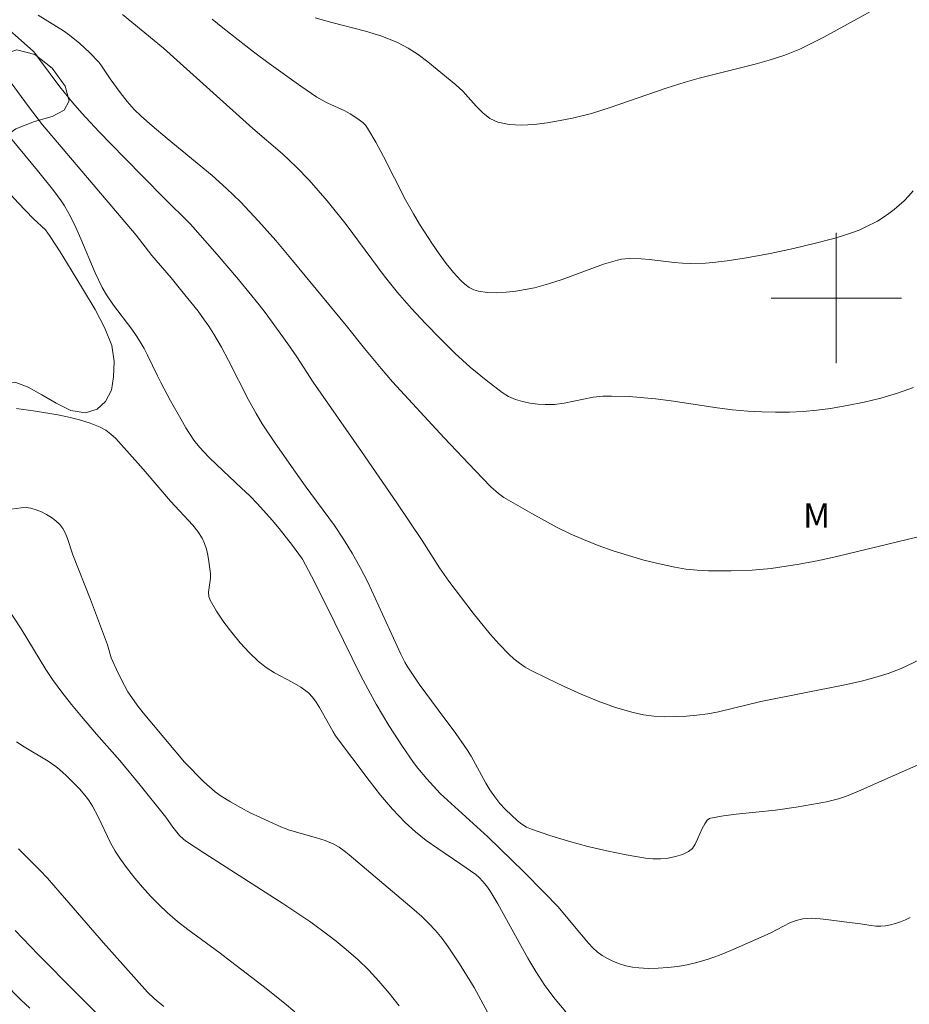
# Model space of a CAD drawing. Units: metres. Extents: x 278776 to 279292, y 1669344 to 1669913.
# Drawn here: x 278950 to 279004, y 1669557 to 1669617 of the extents above; entities that cross this region are included whole.
import ezdxf

# ---------------------------------------------------------------- set-up
doc = ezdxf.new("R2010")
doc.units = ezdxf.units.M
doc.header["$MEASUREMENT"] = 0
for name, color, linetype, lineweight, true_color in [('Curvas_Intermediarias', 7, 'Continuous', 9, 0x783c14), ('Curvas_Mestras', 7, 'Continuous', 20, 0x783c14), ('Topon_Vegetacao', 7, 'Continuous', 9, 0x00ff33), ('Vegetacao', 7, 'Orla8', 9, 0x00ff33)]:
    doc.layers.add(name, color=color, linetype=linetype, lineweight=lineweight, true_color=true_color)
doc.layers.add('Malha_Coordenadas', color=7, linetype='Continuous', lineweight=15)
doc.styles.add('Arial', font='arial.ttf', dxfattribs={"height": 1.5})
doc.styles.get("Standard").update_dxf_attribs({"font": 'arial.ttf'})
doc.linetypes.add('Orla8', pattern='A,6,-0.5,["V",Standard,S=1,R=0,X=-0.5,Y=-1],-0.5,6,-0.5,["V",Standard,S=1,R=0,X=-0.5,Y=-1],-0.5', length=14)

msp = doc.modelspace()

# ---------------------------------------------------------------- linework, layer by layer
at = {"layer": 'Curvas_Intermediarias', "flags": 128}
for points, elevation in [([(279005.569, 1669578.026), (279003.981, 1669577.278), (279003.186, 1669576.964), (279002.367, 1669576.707), (279001.538, 1669576.493), (279000.517, 1669576.262), (278995.379, 1669575.235), (278992.769, 1669574.608), (278992.114, 1669574.484), (278991.455, 1669574.401), (278990.802, 1669574.351), (278990.139, 1669574.318), (278989.475, 1669574.312), (278988.814, 1669574.344), (278988.164, 1669574.423), (278987.53, 1669574.559), (278986.459, 1669574.882), (278985.395, 1669575.262), (278984.342, 1669575.69), (278983.302, 1669576.155), (278982.277, 1669576.645), (278981.271, 1669577.151), (278980.906, 1669577.359), (278980.557, 1669577.6), (278980.223, 1669577.867), (278979.904, 1669578.153), (278979.308, 1669578.761), (278978.762, 1669579.376), (278977.718, 1669580.655), (278976.225, 1669582.636), (278975.665, 1669583.449), (278974.599, 1669585.116), (278973.033, 1669587.432), (278970.865, 1669590.591), (278967.904, 1669594.842), (278966.896, 1669596.39), (278966.347, 1669597.185), (278965.661, 1669598.16), (278964.955, 1669599.119), (278964.588, 1669599.589), (278963.318, 1669601.144), (278962.019, 1669602.676), (278960.379, 1669604.53), (278958.722, 1669606.18), (278956.342, 1669608.599), (278954.767, 1669610.221), (278953.708, 1669611.351), (278953.161, 1669611.987), (278952.371, 1669612.965), (278951.123, 1669614.646), (278950.87, 1669614.979), (278950.721, 1669615.148), (278948.349, 1669617.228)], 69), ([(278951.045, 1669617.368), (278952.596, 1669616.404), (278952.965, 1669616.139), (278953.594, 1669615.62), (278954.192, 1669615.063), (278954.759, 1669614.478), (278954.889, 1669614.321), (278955.446, 1669613.457), (278956.066, 1669612.607), (278956.497, 1669612.056), (278956.928, 1669611.573), (278957.358, 1669611.159), (278958.031, 1669610.564), (278958.94, 1669609.791), (278961.708, 1669607.514), (278962.599, 1669606.724), (278963.453, 1669605.896), (278964.548, 1669604.729), (278965.608, 1669603.526), (278966.644, 1669602.299), (278969.94, 1669598.308), (278971.048, 1669596.911), (278972.07, 1669595.678), (278972.765, 1669594.868), (278975.936, 1669591.42), (278977.838, 1669589.412), (278978.8, 1669588.421), (278979.269, 1669588.004), (278979.611, 1669587.763), (278981.326, 1669586.771), (278982.883, 1669585.919), (278983.677, 1669585.529), (278984.485, 1669585.176), (278985.395, 1669584.823), (278986.319, 1669584.494), (278987.254, 1669584.193), (278988.198, 1669583.922), (278989.147, 1669583.684), (278990.099, 1669583.48), (278990.779, 1669583.372), (278991.467, 1669583.303), (278992.162, 1669583.267), (278993.555, 1669583.262), (278994.831, 1669583.303), (278995.996, 1669583.413), (278997.733, 1669583.672), (278998.93, 1669583.902), (279000.12, 1669584.172), (279004.943, 1669585.333)], 68), ([(278956.207, 1669617.409), (278958.721, 1669615.326), (278964.2, 1669610.412), (278966.016, 1669608.846), (278966.461, 1669608.445), (278966.893, 1669608.031), (278967.664, 1669607.228), (278968.761, 1669605.967), (278969.921, 1669604.51), (278972.27, 1669601.368), (278973.082, 1669600.349), (278973.935, 1669599.366), (278974.8, 1669598.438), (278975.69, 1669597.521), (278976.605, 1669596.627), (278977.545, 1669595.768), (278978.511, 1669594.955), (278979.504, 1669594.199), (278979.888, 1669593.965), (278980.31, 1669593.782), (278980.757, 1669593.646), (278981.218, 1669593.549), (278981.682, 1669593.489), (278982.136, 1669593.459), (278982.72, 1669593.478), (278983.306, 1669593.56), (278985.077, 1669593.911), (278985.669, 1669593.974), (278986.208, 1669593.99), (278987.291, 1669593.961), (278988.914, 1669593.821), (278989.86, 1669593.704), (278992.691, 1669593.257), (278993.636, 1669593.134), (278994.583, 1669593.054), (278995.426, 1669593.016), (278996.273, 1669592.997), (278997.121, 1669593.003), (278997.968, 1669593.04), (278998.808, 1669593.113), (278999.64, 1669593.228), (279000.671, 1669593.41), (279001.708, 1669593.62), (279002.739, 1669593.867), (279003.754, 1669594.158), (279004.74, 1669594.503)], 67), ([(279004.72, 1669606.582), (279004.453, 1669606.272), (279004.167, 1669605.977), (279003.561, 1669605.437), (279003.231, 1669605.185), (279002.885, 1669604.949), (279002.526, 1669604.729), (279001.779, 1669604.342), (279001.397, 1669604.176), (279000.863, 1669603.975), (279000.32, 1669603.796), (278999.768, 1669603.635), (278998.653, 1669603.348), (278997.377, 1669603.045), (278995.934, 1669602.733), (278994.484, 1669602.46), (278993.314, 1669602.275), (278992.422, 1669602.173), (278991.974, 1669602.139), (278991.08, 1669602.117), (278990.57, 1669602.139), (278990.061, 1669602.186), (278988.534, 1669602.369), (278988.024, 1669602.406), (278987.295, 1669602.426), (278986.813, 1669602.384), (278986.579, 1669602.334), (278985.724, 1669602.074), (278983.189, 1669601.148), (278982.339, 1669600.867), (278981.478, 1669600.638), (278980.913, 1669600.522), (278980.332, 1669600.426), (278979.745, 1669600.36), (278979.163, 1669600.331), (278978.594, 1669600.348), (278978.048, 1669600.417), (278977.757, 1669600.507), (278977.479, 1669600.656), (278977.213, 1669600.851), (278976.963, 1669601.077), (278976.518, 1669601.563), (278976.067, 1669602.125), (278975.635, 1669602.708), (278975.221, 1669603.307), (278974.436, 1669604.538), (278974.061, 1669605.161), (278973.572, 1669606.027), (278972.217, 1669608.697), (278971.748, 1669609.571), (278971.246, 1669610.419), (278971.11, 1669610.601), (278970.948, 1669610.764), (278970.577, 1669611.049), (278970.182, 1669611.298), (278969.849, 1669611.484), (278968.803, 1669611.967), (278968.461, 1669612.14), (278968.135, 1669612.338), (278967.152, 1669613.012), (278965.21, 1669614.404), (278964.252, 1669615.119), (278962.361, 1669616.579), (278961.701, 1669617.117)], 66), ([(278947.079, 1669612.543), (278951.004, 1669607.83), (278952.002, 1669606.578), (278952.446, 1669605.971), (278952.653, 1669605.659), (278953.027, 1669605.011), (278953.353, 1669604.334), (278953.656, 1669603.644), (278954.529, 1669601.553), (278954.96, 1669600.643), (278955.223, 1669600.207), (278955.653, 1669599.574), (278956.774, 1669598.085), (278957.044, 1669597.707), (278957.297, 1669597.319), (278957.53, 1669596.913), (278957.744, 1669596.497), (278958.351, 1669595.226), (278958.565, 1669594.809), (278959.164, 1669593.693), (278959.778, 1669592.584), (278960.098, 1669592.039), (278960.587, 1669591.277), (278960.933, 1669590.849), (278961.501, 1669590.246), (278961.995, 1669589.761), (278963.52, 1669588.344), (278964.018, 1669587.863), (278964.499, 1669587.367), (278965.385, 1669586.377), (278965.814, 1669585.869), (278966.638, 1669584.826), (278967.029, 1669584.292), (278967.245, 1669583.969), (278967.444, 1669583.635), (278967.81, 1669582.943), (278968.704, 1669581.163), (278970.296, 1669577.901), (278970.841, 1669576.822), (278971.405, 1669575.753), (278971.776, 1669575.085), (278972.557, 1669573.769), (278973.382, 1669572.481), (278974.06, 1669571.498), (278974.323, 1669571.156), (278974.878, 1669570.493), (278975.708, 1669569.598), (278978.629, 1669566.939), (278980.838, 1669564.785), (278982.086, 1669563.531), (278982.937, 1669562.638), (278983.828, 1669561.558), (278984.799, 1669560.415), (278985.056, 1669560.134), (278985.33, 1669559.879), (278985.627, 1669559.662), (278985.967, 1669559.467), (278986.329, 1669559.293), (278986.708, 1669559.146), (278987.096, 1669559.028), (278987.489, 1669558.943), (278987.879, 1669558.894), (278988.468, 1669558.868), (278989.065, 1669558.876), (278989.667, 1669558.917), (278990.267, 1669558.989), (278990.859, 1669559.092), (278991.439, 1669559.224), (278992.145, 1669559.433), (278992.841, 1669559.685), (278993.529, 1669559.968), (278995.58, 1669560.862), (278995.975, 1669561.045), (278996.752, 1669561.463), (278997.142, 1669561.655), (278997.539, 1669561.809), (278997.946, 1669561.903), (278998.472, 1669561.939), (278999.008, 1669561.916), (278999.55, 1669561.855), (279000.641, 1669561.693), (279001.492, 1669561.596), (279002.113, 1669561.501), (279002.422, 1669561.465), (279002.727, 1669561.452), (279003.028, 1669561.474), (279003.334, 1669561.531), (279003.641, 1669561.611), (279003.946, 1669561.714), (279004.242, 1669561.84), (279004.526, 1669561.987)], 71), ([(278949.699, 1669593.22), (278950.877, 1669593.054), (278952.235, 1669592.825), (278952.914, 1669592.69), (278953.581, 1669592.528), (278954.229, 1669592.329), (278954.849, 1669592.083), (278955.186, 1669591.893), (278955.498, 1669591.652), (278955.791, 1669591.374), (278957.478, 1669589.508), (278959.152, 1669587.53), (278960.524, 1669586.068), (278960.829, 1669585.683), (278961.088, 1669585.275), (278961.242, 1669584.942), (278961.356, 1669584.586), (278961.44, 1669584.214), (278961.502, 1669583.835), (278961.599, 1669583.078), (278961.605, 1669582.804), (278961.493, 1669581.958), (278961.504, 1669581.694), (278961.584, 1669581.453), (278961.979, 1669580.784), (278962.424, 1669580.122), (278962.912, 1669579.475), (278963.433, 1669578.849), (278963.981, 1669578.253), (278964.547, 1669577.693), (278965.014, 1669577.322), (278965.532, 1669577.007), (278966.621, 1669576.438), (278967.143, 1669576.131), (278967.617, 1669575.773), (278967.873, 1669575.508), (278968.095, 1669575.207), (278968.294, 1669574.882), (278968.929, 1669573.758), (278969.124, 1669573.382), (278969.275, 1669573.146), (278971.336, 1669570.401), (278972.041, 1669569.502), (278972.776, 1669568.633), (278973.551, 1669567.809), (278974.177, 1669567.24), (278974.846, 1669566.717), (278975.545, 1669566.224), (278976.97, 1669565.269), (278977.882, 1669564.621), (278978.082, 1669564.452), (278978.321, 1669564.197), (278978.549, 1669563.93), (278978.748, 1669563.644), (278979.227, 1669562.823), (278981.069, 1669559.491), (278981.559, 1669558.677), (278982.128, 1669557.815), (278982.746, 1669556.985), (278983.413, 1669556.203)], 72), ([(278978.6, 1669556.176), (278977.781, 1669557.695), (278976.888, 1669559.138), (278976.189, 1669560.194), (278975.815, 1669560.701), (278975.418, 1669561.187), (278975.005, 1669561.629), (278974.567, 1669562.048), (278974.11, 1669562.452), (278970.117, 1669565.838), (278969.815, 1669566.081), (278969.5, 1669566.301), (278969.168, 1669566.488), (278968.65, 1669566.707), (278968.111, 1669566.884), (278966.459, 1669567.356), (278965.926, 1669567.556), (278964.67, 1669568.118), (278964.05, 1669568.421), (278963.439, 1669568.741), (278962.843, 1669569.081), (278962.263, 1669569.443), (278961.893, 1669569.709), (278961.54, 1669570.002), (278961.201, 1669570.314), (278960.006, 1669571.531), (278957.47, 1669574.552), (278957.112, 1669575.012), (278956.774, 1669575.485), (278956.544, 1669575.844), (278956.332, 1669576.216), (278955.945, 1669576.983), (278955.521, 1669577.916), (278955.282, 1669578.723), (278954.237, 1669581.494), (278953.163, 1669584.254), (278952.829, 1669585.239), (278952.703, 1669585.556), (278952.55, 1669585.85), (278952.359, 1669586.109), (278952.123, 1669586.337), (278951.85, 1669586.545), (278951.55, 1669586.728), (278951.233, 1669586.885), (278950.91, 1669587.011), (278950.59, 1669587.105), (278950.299, 1669587.144), (278949.998, 1669587.134), (278949.067, 1669587)], 73), ([(278948.528, 1669581.916), (278949.985, 1669579.702), (278951.515, 1669577.207), (278951.918, 1669576.598), (278952.483, 1669575.817), (278953.081, 1669575.06), (278953.694, 1669574.315), (278954.623, 1669573.229), (278956.039, 1669571.617), (278957.302, 1669570.108), (278958.869, 1669568.153), (278959.302, 1669567.525), (278959.716, 1669567.028), (278959.952, 1669566.799), (278960.082, 1669566.7), (278961.262, 1669565.915), (278966.053, 1669562.856), (278967.763, 1669561.699), (278968.805, 1669560.934), (278969.315, 1669560.537), (278969.816, 1669560.131), (278970.651, 1669559.407), (278971.312, 1669558.759), (278971.941, 1669558.079), (278972.562, 1669557.353), (278973.174, 1669556.574)], 74), ([(278949.821, 1669566.194), (278951.133, 1669564.897), (278951.613, 1669564.394), (278952.376, 1669563.498), (278955.044, 1669560.436), (278957.738, 1669557.399), (278958.153, 1669557.011), (278958.742, 1669556.534)], 76), ([(278955.204, 1669555.529), (278953.367, 1669557.358), (278951.036, 1669559.721), (278949.618, 1669561.19)], 77), ([(278947.93, 1669559.007), (278949.977, 1669556.944), (278950.52, 1669556.432)], 78)]:
    msp.add_lwpolyline(points, dxfattribs=dict(at, elevation=elevation))
at = {"layer": 'Curvas_Mestras', "flags": 128}
for points, elevation in [([(279003.372, 1669618.279), (278999.231, 1669616.013), (278998.258, 1669615.516), (278997.765, 1669615.282), (278996.838, 1669614.904), (278995.884, 1669614.597), (278995.027, 1669614.36), (278991.579, 1669613.485), (278990.723, 1669613.245), (278989.569, 1669612.88), (278986.13, 1669611.688), (278984.976, 1669611.336), (278983.81, 1669611.046), (278983.051, 1669610.891), (278982.266, 1669610.753), (278981.475, 1669610.654), (278980.694, 1669610.614), (278979.941, 1669610.653), (278979.232, 1669610.791), (278978.749, 1669611.013), (278978.311, 1669611.357), (278977.9, 1669611.781), (278977.093, 1669612.69), (278976.662, 1669613.088), (278974.937, 1669614.498), (278974.344, 1669614.94), (278973.73, 1669615.339), (278973.087, 1669615.679), (278972.118, 1669616.068), (278971.113, 1669616.382), (278969.055, 1669616.915), (278968.031, 1669617.197)], 65), ([(278948.932, 1669613.826), (278950.435, 1669611.748), (278951.298, 1669610.635), (278957.042, 1669603.861), (278958.015, 1669602.607), (278959.198, 1669601.233), (278959.777, 1669600.535), (278960.843, 1669599.19), (278961.186, 1669598.733), (278961.514, 1669598.266), (278961.821, 1669597.787), (278962.279, 1669596.991), (278962.707, 1669596.176), (278963.956, 1669593.709), (278964.406, 1669592.907), (278964.782, 1669592.291), (278965.581, 1669591.087), (278966.821, 1669589.309), (278967.407, 1669588.485), (278969.206, 1669586.039), (278969.775, 1669585.206), (278970.308, 1669584.351), (278970.797, 1669583.468), (278971.251, 1669582.563), (278973.292, 1669578.138), (278973.534, 1669577.653), (278973.67, 1669577.42), (278973.91, 1669577.046), (278974.419, 1669576.314), (278975.566, 1669574.742), (278976.655, 1669573.281), (278977.349, 1669572.286), (278977.597, 1669571.885), (278978.508, 1669570.229), (278978.752, 1669569.827), (278979.042, 1669569.397), (278979.359, 1669568.985), (278979.711, 1669568.608), (278980.448, 1669567.915), (278980.713, 1669567.709), (278980.994, 1669567.535), (278981.292, 1669567.403), (278982.426, 1669567.026), (278983.58, 1669566.675), (278984.75, 1669566.355), (278985.929, 1669566.072), (278987.11, 1669565.831), (278988.286, 1669565.639), (278988.737, 1669565.597), (278989.207, 1669565.597), (278989.679, 1669565.638), (278990.137, 1669565.724), (278990.564, 1669565.855), (278990.943, 1669566.034), (278991.17, 1669566.225), (278991.348, 1669566.487), (278991.495, 1669566.794), (278991.768, 1669567.447), (278991.93, 1669567.743), (278992.083, 1669567.959), (278992.212, 1669568.066), (278992.289, 1669568.093), (278993.071, 1669568.22), (278993.864, 1669568.323), (278996.268, 1669568.583), (278997.536, 1669568.757), (278998.943, 1669568.996), (278999.408, 1669569.091), (279000.126, 1669569.265), (279000.631, 1669569.432), (279001.371, 1669569.733), (279005.439, 1669571.543)], 70), ([(278966.776, 1669556.2), (278966.139, 1669556.741), (278964.833, 1669557.785), (278962.845, 1669559.317), (278962.195, 1669559.806), (278960.216, 1669561.243), (278959.578, 1669561.745), (278958.967, 1669562.276), (278958.441, 1669562.779), (278957.93, 1669563.302), (278957.436, 1669563.843), (278956.962, 1669564.401), (278956.509, 1669564.974), (278956.079, 1669565.559), (278955.762, 1669566.053), (278955.479, 1669566.569), (278954.708, 1669568.172), (278954.372, 1669568.814), (278954.158, 1669569.152), (278954.002, 1669569.367), (278953.573, 1669569.876), (278952.75, 1669570.708), (278952.335, 1669571.08), (278952.116, 1669571.25), (278951.647, 1669571.572), (278950.184, 1669572.469), (278949.703, 1669572.775)], 75)]:
    msp.add_lwpolyline(points, dxfattribs=dict(at, elevation=elevation))
at = {"layer": 'Malha_Coordenadas', "flags": 128}
for points in [[(279000, 1669604), (279000, 1669596)], [(279004, 1669600), (278996, 1669600)]]:
    msp.add_lwpolyline(points, dxfattribs=at)
at = {"layer": 'Vegetacao', "flags": 128}
msp.add_lwpolyline([(278880.557, 1669543.187), (278880.794, 1669542.518), (278881.013, 1669541.911), (278881.199, 1669541.208), (278881.417, 1669540.711), (278881.767, 1669540.073), (278882.069, 1669539.648), (278882.34, 1669539.154), (278882.55, 1669538.538), (278882.711, 1669537.884), (278882.819, 1669537.264), (278882.933, 1669536.551), (278883.069, 1669535.811), (278883.163, 1669534.979), (278883.354, 1669534.448), (278883.735, 1669533.731), (278884.361, 1669532.772), (278884.959, 1669531.724), (278885.444, 1669530.654), (278885.856, 1669529.728), (278886.262, 1669528.857), (278886.686, 1669528.152), (278887.162, 1669527.543), (278887.61, 1669527.072), (278887.967, 1669526.831), (278888.522, 1669526.518), (278889.087, 1669526.121), (278889.738, 1669525.706), (278890.449, 1669525.178), (278891.259, 1669524.645), (278892.21, 1669524.229), (278893.248, 1669524.096), (278894.438, 1669524.197), (278895.713, 1669524.253), (278897.041, 1669523.974), (278898.334, 1669523.394), (278899.497, 1669522.727), (278900.47, 1669522.461), (278901.158, 1669522.781), (278901.603, 1669523.574), (278901.948, 1669524.679), (278902.355, 1669525.796), (278902.823, 1669526.847), (278903.45, 1669527.766), (278904.227, 1669528.52), (278905.177, 1669529.035), (278906.28, 1669529.425), (278907.207, 1669529.688), (278907.779, 1669529.786), (278908.723, 1669529.813), (278910.047, 1669529.813), (278911.411, 1669529.768), (278912.74, 1669529.489), (278913.967, 1669528.979), (278915.087, 1669528.324), (278916.07, 1669527.767), (278916.903, 1669527.608), (278917.527, 1669528.023), (278917.885, 1669528.895), (278918.041, 1669529.953), (278918.374, 1669530.898), (278919.07, 1669531.504), (278920.004, 1669531.657), (278920.893, 1669531.357), (278921.587, 1669530.626), (278922.09, 1669529.544), (278922.446, 1669528.061), (278922.595, 1669526.439), (278922.732, 1669524.952), (278923.214, 1669523.59), (278924.178, 1669522.409), (278925.519, 1669521.531), (278926.717, 1669521.331), (278927.482, 1669521.765), (278927.603, 1669522.516), (278926.971, 1669523.45), (278925.862, 1669524.498), (278925.111, 1669525.561), (278925.091, 1669526.627), (278925.693, 1669527.577), (278926.695, 1669528.39), (278927.198, 1669528.783), (278928.062, 1669529.273), (278929.128, 1669529.639), (278930.265, 1669529.878), (278931.31, 1669529.982), (278932.099, 1669530.118), (278932.621, 1669530.265), (278933.157, 1669530.821), (278933.325, 1669531.329), (278933.359, 1669531.901), (278933.223, 1669532.752), (278933.115, 1669533.897), (278933.15, 1669535.185), (278933.225, 1669536.47), (278933.291, 1669537.685), (278933.366, 1669538.755), (278933.43, 1669539.782), (278933.669, 1669541.083), (278933.556, 1669541.995), (278933.546, 1669542.948), (278933.597, 1669543.938), (278933.611, 1669544.94), (278933.641, 1669545.81), (278933.769, 1669546.462), (278934.232, 1669547.236), (278934.706, 1669547.755), (278935.236, 1669548.329), (278935.784, 1669548.873), (278936.321, 1669549.25), (278936.898, 1669549.545), (278937.516, 1669549.764), (278938.197, 1669549.792), (278938.921, 1669549.605), (278939.662, 1669549.243), (278940.459, 1669548.906), (278941.302, 1669548.628), (278941.622, 1669549.011), (278942.049, 1669549.594), (278942.536, 1669550.205), (278943.057, 1669550.616), (278943.668, 1669550.89), (278944.333, 1669550.976), (278945.305, 1669550.741), (278945.697, 1669550.43), (278946.128, 1669550.073), (278946.929, 1669549.53), (278947.623, 1669549.214), (278948.193, 1669549.088), (278948.824, 1669549.023), (278949.353, 1669549.17), (278949.632, 1669549.661), (278949.947, 1669550.544), (278950.074, 1669551.135), (278950.102, 1669551.774), (278949.97, 1669552.456), (278949.675, 1669553.241), (278949.409, 1669554.005), (278949.27, 1669554.644), (278949.187, 1669555.313), (278948.998, 1669556.075), (278948.653, 1669557.124), (278948.32, 1669558.222), (278947.971, 1669559.367), (278947.582, 1669560.576), (278947.122, 1669561.714), (278946.757, 1669562.594), (278946.512, 1669563.25), (278946.209, 1669564.002), (278945.741, 1669564.903), (278945.201, 1669566.04), (278944.734, 1669567.338), (278944.308, 1669568.602), (278943.794, 1669569.927), (278943.188, 1669571.362), (278942.618, 1669572.835), (278942.235, 1669574.216), (278941.895, 1669575.566), (278941.617, 1669576.819), (278941.438, 1669577.986), (278941.356, 1669579.169), (278941.459, 1669580.309), (278941.696, 1669581.393), (278942.016, 1669582.405), (278942.215, 1669583.5), (278942.29, 1669584.724), (278942.337, 1669585.963), (278942.542, 1669587.175), (278942.979, 1669588.41), (278943.701, 1669589.701), (278944.534, 1669590.919), (278945.423, 1669592.046), (278946.097, 1669592.938), (278946.515, 1669593.554), (278946.875, 1669593.881), (278947.56, 1669594.312), (278948.243, 1669594.578), (278948.993, 1669594.783), (278949.665, 1669594.826), (278950.424, 1669594.535), (278951.252, 1669594.071), (278952.13, 1669593.551), (278953.042, 1669593.103), (278953.94, 1669592.959), (278954.647, 1669593.182), (278955.162, 1669593.652), (278955.527, 1669594.356), (278955.662, 1669595.159), (278955.704, 1669596.104), (278955.557, 1669597.082), (278955.132, 1669598.152), (278954.526, 1669599.301), (278953.815, 1669600.475), (278953.051, 1669601.726), (278952.39, 1669602.844), (278951.777, 1669603.774), (278951.475, 1669604.184), (278950.732, 1669604.89), (278949.802, 1669605.843), (278948.938, 1669606.799), (278948.426, 1669607.813), (278948.328, 1669608.859), (278948.776, 1669609.747), (278949.67, 1669610.377), (278950.819, 1669610.828), (278951.897, 1669611.133), (278952.638, 1669611.526), (278952.945, 1669612.104), (278952.684, 1669612.998), (278951.899, 1669614.115), (278950.837, 1669614.953), (278949.719, 1669615.224), (278948.801, 1669614.925), (278948.192, 1669614.229), (278947.871, 1669613.351), (278947.597, 1669612.501), (278947.105, 1669611.756), (278946.325, 1669611.217), (278945.209, 1669611.072), (278943.806, 1669611.224), (278942.323, 1669611.592), (278940.937, 1669612.134), (278939.737, 1669612.838), (278938.815, 1669613.537), (278938.174, 1669614.234), (278937.875, 1669614.772), (278937.412, 1669615.724), (278937.206, 1669616.262), (278937.055, 1669616.781), (278937.032, 1669617.605), (278937.061, 1669618.076), (278936.808, 1669618.716), (278936.678, 1669619.189), (278936.539, 1669619.845), (278936.334, 1669620.684), (278936.101, 1669621.705), (278935.959, 1669622.819), (278935.783, 1669624.122), (278935.644, 1669625.45), (278935.409, 1669626.719), (278935.166, 1669627.792), (278934.918, 1669628.606), (278934.313, 1669629.539), (278933.75, 1669630.301), (278933.394, 1669631.068), (278933.427, 1669631.879), (278933.897, 1669632.652), (278934.764, 1669633.217), (278935.922, 1669633.702), (278937.11, 1669634.181), (278938.213, 1669634.629), (278939.138, 1669635.259), (278939.673, 1669636.091), (278939.876, 1669637.024), (278939.806, 1669637.975), (278939.592, 1669638.791), (278939.426, 1669639.32), (278939.263, 1669640.301), (278939.057, 1669641.449), (278938.853, 1669642.737), (278938.662, 1669643.814), (278938.517, 1669644.575), (278937.882, 1669645.378), (278936.784, 1669645.844), (278935.573, 1669646.17), (278934.361, 1669646.75), (278933.351, 1669647.721), (278932.482, 1669648.829), (278931.531, 1669649.859), (278930.419, 1669650.808), (278929.2, 1669651.555), (278927.901, 1669652.073), (278926.587, 1669652.55), (278925.229, 1669653.071), (278923.862, 1669653.761), (278922.469, 1669654.464), (278921.096, 1669655.075), (278919.893, 1669655.676), (278918.937, 1669656.211), (278918.431, 1669656.571), (278917.947, 1669656.928), (278917.223, 1669657.554), (278916.601, 1669658.313), (278916.198, 1669659.219), (278915.828, 1669660.251), (278915.353, 1669661.278), (278914.771, 1669662.108), (278914.015, 1669662.826), (278913.27, 1669663.449), (278912.738, 1669664.087), (278912.546, 1669664.802), (278912.719, 1669665.5), (278913.146, 1669666.217), (278913.541, 1669667.002), (278913.639, 1669667.898), (278913.381, 1669668.869), (278912.904, 1669669.719), (278912.214, 1669670.317), (278911.445, 1669670.734), (278910.673, 1669671.099), (278909.982, 1669671.391), (278909.353, 1669671.595), (278908.792, 1669671.844), (278907.877, 1669672.32), (278906.757, 1669672.937), (278905.488, 1669673.74), (278904.246, 1669674.664), (278903.004, 1669675.538), (278901.578, 1669676.324), (278900.139, 1669677.024), (278898.753, 1669677.616), (278897.497, 1669678.189), (278896.45, 1669678.643), (278895.985, 1669678.839), (278894.78, 1669679.794), (278893.926, 1669680.506), (278893.354, 1669681.135), (278892.855, 1669681.882), (278892.434, 1669682.633), (278892.053, 1669683.35), (278891.607, 1669684.106), (278891.183, 1669684.829), (278890.809, 1669685.521), (278890.534, 1669686.152), (278890.491, 1669686.644), (278890.606, 1669687.227), (278890.85, 1669687.903), (278891.261, 1669688.673), (278891.787, 1669689.372), (278892.344, 1669689.948), (278892.896, 1669690.523), (278893.475, 1669691.077), (278894.02, 1669691.615), (278894.457, 1669692.181), (278894.804, 1669692.669), (278895.093, 1669693.023), (278895.38, 1669693.923), (278895.581, 1669694.592), (278895.775, 1669695.417), (278896.095, 1669696.475), (278896.471, 1669697.483), (278896.875, 1669698.476), (278897.248, 1669699.431), (278897.55, 1669700.229), (278897.823, 1669700.908), (278898.036, 1669701.51), (278898.211, 1669701.972), (278898.391, 1669702.478), (278898.608, 1669702.946), (278898.885, 1669703.394), (278899.241, 1669703.872), (278899.737, 1669704.844), (278900.099, 1669705.502), (278900.55, 1669706.27), (278901.131, 1669706.932), (278901.672, 1669707.572), (278901.942, 1669707.986), (278902.267, 1669708.519), (278902.515, 1669709.03), (278902.701, 1669709.478), (278903.143, 1669710.099), (278903.457, 1669710.507), (278903.77, 1669710.933), (278904.176, 1669711.354), (278904.737, 1669711.694), (278905.389, 1669711.819), (278906.265, 1669711.732), (278907.287, 1669711.449), (278908.394, 1669710.963), (278909.563, 1669710.408), (278910.757, 1669709.897), (278911.932, 1669709.305), (278913.149, 1669708.51), (278914.419, 1669707.605), (278915.673, 1669706.66), (278916.701, 1669705.93), (278917.44, 1669705.458), (278917.88, 1669705.172), (278918.572, 1669704.747), (278919.494, 1669704.129), (278920.614, 1669703.474), (278921.778, 1669702.788), (278923.085, 1669701.94), (278924.407, 1669701.083), (278925.558, 1669700.359), (278926.676, 1669699.638), (278927.746, 1669698.933), (278928.827, 1669698.15), (278929.846, 1669697.354), (278930.784, 1669696.639), (278931.613, 1669696.026), (278932.19, 1669695.691), (278933.356, 1669695.171), (278934.341, 1669694.744), (278935.513, 1669694.267), (278936.626, 1669693.894), (278937.734, 1669693.605), (278938.874, 1669693.291), (278939.939, 1669693.089), (278940.951, 1669693.028), (278941.907, 1669693.01), (278942.832, 1669693.067), (278943.806, 1669693.087), (278944.743, 1669693.125), (278945.646, 1669693.129), (278946.528, 1669693.149), (278947.375, 1669693.234), (278948.175, 1669693.322), (278948.961, 1669693.394), (278949.638, 1669693.494), (278950.129, 1669693.611), (278950.96, 1669693.824), (278951.469, 1669693.999), (278952.093, 1669694.233), (278952.806, 1669694.477), (278953.689, 1669694.768), (278954.662, 1669694.982), (278955.688, 1669695.23), (278956.707, 1669695.51), (278957.717, 1669695.78), (278958.749, 1669696.022), (278959.7, 1669696.314), (278960.537, 1669696.589), (278961.408, 1669696.899), (278962.353, 1669697.16), (278963.323, 1669697.383), (278964.33, 1669697.613), (278965.251, 1669697.773), (278966.083, 1669697.761), (278966.811, 1669697.617), (278967.412, 1669697.382), (278967.926, 1669696.787), (278967.722, 1669696.064), (278967.006, 1669695.232), (278966.48, 1669694.758), (278965.851, 1669694.267), (278965.155, 1669693.733), (278964.407, 1669693.107), (278963.733, 1669692.401), (278963.155, 1669691.692), (278962.781, 1669691.071), (278962.605, 1669690.501), (278962.555, 1669689.935), (278962.573, 1669689.35), (278962.629, 1669688.785), (278962.691, 1669688.213), (278962.709, 1669687.703), (278962.601, 1669686.965), (278962.41, 1669686.242), (278962.217, 1669685.422), (278962.077, 1669684.908), (278961.928, 1669684.367), (278961.699, 1669683.875), (278961.579, 1669683.735), (278961.492, 1669683.228), (278961.434, 1669682.459), (278961.528, 1669681.576), (278961.548, 1669680.945), (278961.984, 1669680.074), (278962.208, 1669679.499), (278962.391, 1669678.833), (278962.48, 1669678.103), (278962.506, 1669677.242), (278962.622, 1669676.347), (278962.795, 1669675.653), (278962.939, 1669675.071), (278963.112, 1669674.569), (278963.457, 1669674.144), (278963.874, 1669673.465), (278964.275, 1669672.721), (278964.625, 1669672.071), (278964.896, 1669671.587), (278965.252, 1669670.987), (278965.576, 1669670.469), (278965.919, 1669669.97), (278966.225, 1669669.36), (278966.452, 1669668.657), (278966.588, 1669667.926), (278966.77, 1669667.129), (278966.946, 1669666.399), (278967.076, 1669665.785), (278967.158, 1669665.176), (278967.197, 1669664.648), (278967.198, 1669664.146), (278967.257, 1669663.662), (278967.687, 1669662.969), (278968.252, 1669662.57), (278969.054, 1669662.332), (278969.767, 1669661.784), (278970.167, 1669661.386), (278970.567, 1669660.864), (278970.98, 1669660.269), (278971.361, 1669659.616), (278971.639, 1669658.984), (278971.809, 1669658.392), (278971.933, 1669657.849), (278972.021, 1669657.147), (278972.123, 1669656.511), (278972.293, 1669655.962), (278972.474, 1669655.449), (278972.662, 1669654.866), (278972.851, 1669654.323), (278973.105, 1669653.813), (278973.712, 1669653.121), (278974.431, 1669652.678), (278974.96, 1669652.348), (278975.4, 1669652.103), (278975.909, 1669651.797), (278976.369, 1669651.49), (278976.59, 1669651.441)], dxfattribs=at)

# ---------------------------------------------------------------- texts
at = {"layer": 'Topon_Vegetacao', "style": 'Arial'}
msp.add_text('M', height=1.5, dxfattribs=at).set_placement((278997.963, 1669585.906))

doc.saveas('drawing.dxf')
